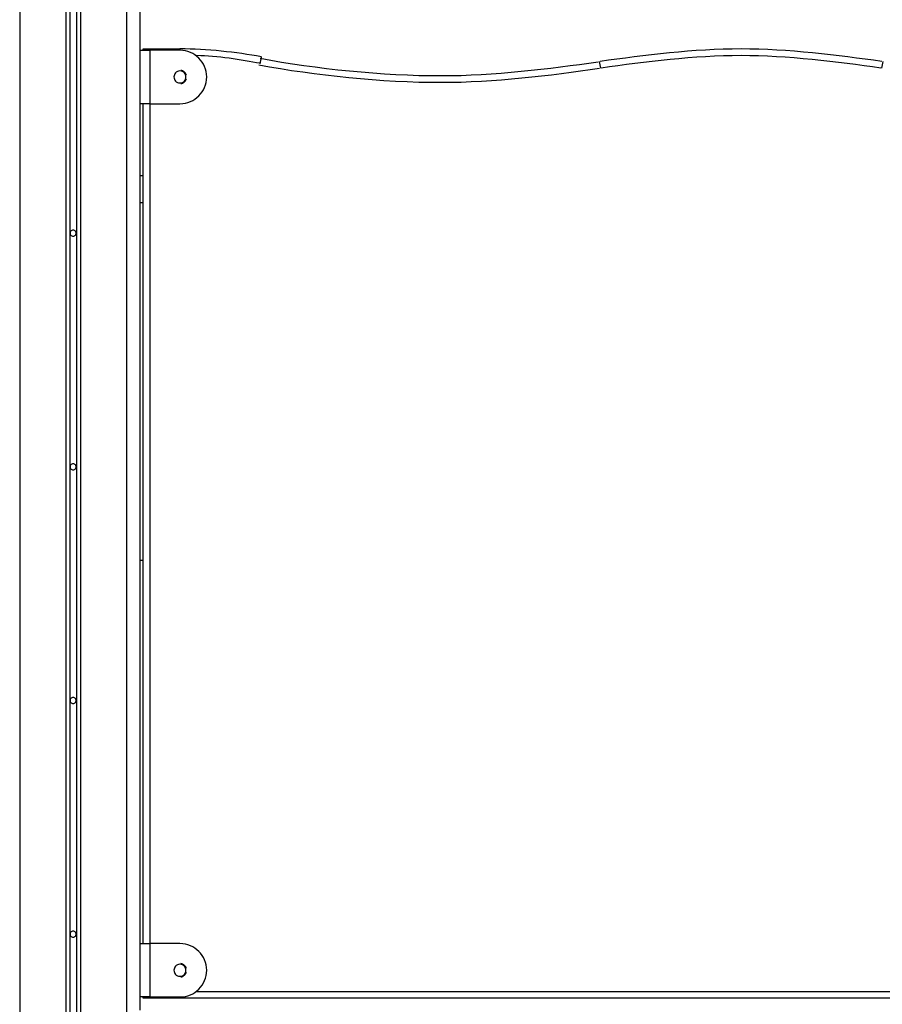
# Model space of a CAD drawing. Extents: x -59 to 59, y -22 to 22.
# Drawn here: x 19 to 25, y 0 to 7 of the extents above; entities that cross this region are included whole.
import ezdxf

# ---------------------------------------------------------------- set-up
doc = ezdxf.new("R2010")
doc.units = 0
doc.layers.get('0').update_dxf_attribs({"linetype": 'CONTINUOUS'})

msp = doc.modelspace()

# ---------------------------------------------------------------- linework, layer by layer
at = {"color": 0}
for points in [[(19.0084, 17.096), (19.0084, -14.3486)], [(19.3534, 17.096), (19.3534, -13.9053)], [(19.3834, 17.096), (19.3834, -13.8833)], [(19.4334, 17.096), (19.4334, -13.8833)], [(19.4634, 17.096), (19.4634, -13.9053)], [(19.8084, 17.096), (19.8084, -14.3486)], [(19.9084, 17.096), (19.9084, -0.0486)], [(19.9084, 7.1414), (19.9834, 7.1414)], [(19.9333, 7.1514), (19.9333, 7.1514)], [(19.9333, 7.1513), (19.9333, 7.1513), (19.9333, 7.1513), (19.9333, 7.1513), (19.9333, 7.1513), (19.9333, 7.1513), (19.9333, 7.1513), (19.9333, 7.1513), (19.9333, 7.1513), (19.9333, 7.1513), (19.9333, 7.1513), (19.9333, 7.1513), (19.9333, 7.1513), (19.9333, 7.1513), (19.9333, 7.1513), (19.9333, 7.1513), (19.9333, 7.1513), (19.9333, 7.1513), (19.9333, 7.1513), (19.9333, 7.1513), (19.9333, 7.1513), (19.9333, 7.1513), (19.9333, 7.1513), (19.9333, 7.1513), (19.9333, 7.1513), (19.9333, 7.1513), (19.9333, 7.1513), (19.9333, 7.1513), (19.9333, 7.1513), (19.9333, 7.1513), (19.9333, 7.1513), (19.9333, 7.1513), (19.9333, 7.1513), (19.9333, 7.1513), (19.9333, 7.1513), (19.9333, 7.1513), (19.9333, 7.1513), (19.9333, 7.1513), (19.9333, 7.1513), (19.9333, 7.1513), (19.9333, 7.1513), (19.9333, 7.1513), (19.9333, 7.1513), (19.9333, 7.1513), (19.9333, 7.1513), (19.9333, 7.1513), (19.9333, 7.1513), (19.9333, 7.1513), (19.9333, 7.1513), (19.9333, 7.1513), (19.9333, 7.1513), (19.9333, 7.1513), (19.9333, 7.1513), (19.9333, 7.1513), (19.9333, 7.1513), (19.9333, 7.1513), (19.9333, 7.1513), (19.9333, 7.1513), (19.9333, 7.1513), (19.9333, 7.1513), (19.9333, 7.1513), (19.9333, 7.1513), (19.9333, 7.1513), (19.9333, 7.1513), (19.9333, 7.1513), (19.9333, 7.1513), (19.9333, 7.1513), (19.9333, 7.1513), (19.9333, 7.1513)], [(19.9333, 7.1513), (19.9333, 7.1513), (19.9333, 7.1513), (19.9333, 7.1513), (19.9333, 7.1513), (19.9333, 7.1513), (19.9333, 7.1513), (19.9333, 7.1513), (19.9333, 7.1513), (19.9333, 7.1513), (19.9333, 7.1513), (19.9333, 7.1513), (19.9333, 7.1513), (19.9333, 7.1513), (19.9333, 7.1513), (19.9333, 7.1513), (19.9333, 7.1513), (19.9333, 7.1513), (19.9333, 7.1513), (19.9333, 7.1513), (19.9333, 7.1513), (19.9333, 7.1513), (19.9333, 7.1513), (19.9333, 7.1513), (19.9333, 7.1513), (19.9333, 7.1513), (19.9333, 7.1513), (19.9333, 7.1513), (19.9333, 7.1513), (19.9333, 7.1513), (19.9333, 7.1513), (19.9333, 7.1513), (19.9333, 7.1513), (19.9333, 7.1513), (19.9333, 7.1513), (19.9333, 7.1513), (19.9333, 7.1513), (19.9333, 7.1513), (19.9333, 7.1513), (19.9333, 7.1513), (19.9333, 7.1513), (19.9333, 7.1513), (19.9333, 7.1513), (19.9333, 7.1513), (19.9333, 7.1513), (19.9333, 7.1513), (19.9333, 7.1513), (19.9333, 7.1513), (19.9333, 7.1513), (19.9333, 7.1513), (19.9333, 7.1513), (19.9333, 7.1513), (19.9333, 7.1513), (19.9333, 7.1513), (19.9333, 7.1513), (19.9333, 7.1513), (19.9333, 7.1513), (19.9333, 7.1513), (19.9333, 7.1513), (19.9333, 7.1513), (19.9333, 7.1513), (19.9333, 7.1513), (19.9333, 7.1513), (19.9333, 7.1513), (19.9333, 7.1513), (19.9333, 7.1513), (19.9333, 7.1513), (19.9333, 7.1513), (19.9333, 7.1513)], [(19.9334, 7.1514), (20.2084, 7.1514)], [(19.9334, 7.1414), (19.9334, 7.1514)], [(19.9334, 7.1514), (19.9334, 7.1513), (19.9334, 7.1513), (19.9335, 7.1512), (19.9336, 7.1512), (19.9336, 7.1512), (19.9337, 7.1511), (19.9337, 7.151), (19.9339, 7.1509), (19.934, 7.1509), (19.934, 7.1507), (19.9342, 7.1506), (19.9343, 7.1505), (19.9344, 7.1504), (19.9346, 7.1502), (19.9348, 7.1501), (19.9349, 7.1499), (19.9351, 7.1498), (19.9352, 7.1496), (19.9354, 7.1494), (19.9356, 7.1492), (19.9358, 7.149), (19.936, 7.1488), (19.9362, 7.1486), (19.9364, 7.1484), (19.9366, 7.1482), (19.9369, 7.1479), (19.9371, 7.1477), (19.9374, 7.1475), (19.9376, 7.1472), (19.9378, 7.147), (19.9381, 7.1467), (19.9384, 7.1464), (19.9387, 7.1461), (19.9389, 7.1459), (19.9392, 7.1456), (19.9396, 7.1453), (19.9398, 7.145), (19.9401, 7.1447), (19.9404, 7.1444), (19.9407, 7.1441), (19.9411, 7.1438), (19.9414, 7.1435), (19.9417, 7.1431), (19.9421, 7.1427), (19.9426, 7.1422), (19.9434, 7.1414)], [(20.2084, 7.1414), (19.9834, 7.1414)], [(19.9834, 7.1414), (19.9834, 6.7414)], [(20.8177, 7.0928), (20.8177, 7.0928), (20.782, 7.0991), (20.7457, 7.1052), (20.7088, 7.111), (20.6713, 7.1166), (20.6332, 7.1217), (20.5949, 7.1266), (20.5562, 7.131), (20.5174, 7.1352), (20.4782, 7.1387), (20.4392, 7.142), (20.4001, 7.1447), (20.3612, 7.1471), (20.3224, 7.1489), (20.284, 7.1502), (20.2459, 7.1511), (20.2084, 7.1514), (20.2084, 7.1514), (20.2084, 7.1514), (20.2084, 7.1514), (20.2084, 7.1514), (20.2084, 7.1514), (20.2084, 7.1514), (20.2084, 7.1514), (20.2084, 7.1514), (20.2084, 7.1514), (20.2084, 7.1514), (20.2084, 7.1514), (20.2084, 7.1514), (20.2084, 7.1514), (20.2084, 7.1514), (20.2084, 7.1514), (20.2084, 7.1514), (20.2084, 7.1514)], [(20.8177, 7.0928), (20.8177, 7.0928), (20.782, 7.0991), (20.7457, 7.1052), (20.7088, 7.111), (20.6713, 7.1166), (20.6332, 7.1217), (20.5949, 7.1266), (20.5562, 7.131), (20.5174, 7.1352), (20.4782, 7.1387), (20.4392, 7.142), (20.4001, 7.1447), (20.3612, 7.1471), (20.3224, 7.1489), (20.284, 7.1502), (20.2459, 7.1511), (20.2084, 7.1514), (20.2084, 7.1514), (20.2084, 7.1514), (20.2084, 7.1514), (20.2084, 7.1514), (20.2084, 7.1514), (20.2084, 7.1514), (20.2084, 7.1514), (20.2084, 7.1514), (20.2084, 7.1514), (20.2084, 7.1514), (20.2084, 7.1514), (20.2084, 7.1514), (20.2084, 7.1514), (20.2084, 7.1514), (20.2084, 7.1514), (20.2084, 7.1514), (20.2084, 7.1514)], [(20.2084, 7.1514), (20.2084, 7.1414)], [(20.2084, 6.7414), (20.2084, 6.7414), (20.2287, 6.7424), (20.2485, 6.7454), (20.2675, 6.7502), (20.286, 6.7571), (20.3034, 6.7654), (20.3199, 6.7755), (20.3352, 6.787), (20.3496, 6.8), (20.3624, 6.8141), (20.374, 6.8295), (20.384, 6.846), (20.3925, 6.8636), (20.3991, 6.8818), (20.4042, 6.901), (20.4072, 6.9208), (20.4084, 6.9414), (20.4084, 6.9414), (20.4072, 6.9617), (20.4042, 6.9815), (20.3991, 7.0006), (20.3925, 7.0191), (20.384, 7.0365), (20.374, 7.053), (20.3624, 7.0683), (20.3496, 7.0827), (20.3352, 7.0955), (20.3199, 7.107), (20.3034, 7.117), (20.286, 7.1255), (20.2675, 7.1321), (20.2485, 7.1372), (20.2287, 7.1402), (20.2084, 7.1414), (20.2084, 7.1414), (20.2084, 7.1414), (20.2084, 7.1414), (20.2084, 7.1414), (20.2084, 7.1414), (20.2084, 7.1414), (20.2084, 7.1414), (20.2084, 7.1414), (20.2084, 7.1414), (20.2084, 7.1414), (20.2084, 7.1414), (20.2084, 7.1414), (20.2084, 7.1414), (20.2084, 7.1414), (20.2084, 7.1414), (20.2084, 7.1414), (20.2084, 7.1414)], [(20.2084, 6.7414), (20.2084, 6.7414), (20.2287, 6.7424), (20.2485, 6.7454), (20.2675, 6.7502), (20.286, 6.7571), (20.3034, 6.7654), (20.3199, 6.7755), (20.3352, 6.787), (20.3496, 6.8), (20.3624, 6.8141), (20.374, 6.8295), (20.384, 6.846), (20.3925, 6.8636), (20.3991, 6.8818), (20.4042, 6.901), (20.4072, 6.9208), (20.4084, 6.9414), (20.4084, 6.9414), (20.4072, 6.9617), (20.4042, 6.9815), (20.3991, 7.0006), (20.3925, 7.0191), (20.384, 7.0365), (20.374, 7.053), (20.3624, 7.0683), (20.3496, 7.0827), (20.3352, 7.0955), (20.3199, 7.107), (20.3034, 7.117), (20.286, 7.1255), (20.2675, 7.1321), (20.2485, 7.1372), (20.2287, 7.1402), (20.2084, 7.1414), (20.2084, 7.1414), (20.2084, 7.1414), (20.2084, 7.1414), (20.2084, 7.1414), (20.2084, 7.1414), (20.2084, 7.1414), (20.2084, 7.1414), (20.2084, 7.1414), (20.2084, 7.1414), (20.2084, 7.1414), (20.2084, 7.1414), (20.2084, 7.1414), (20.2084, 7.1414), (20.2084, 7.1414), (20.2084, 7.1414), (20.2084, 7.1414), (20.2084, 7.1414)], [(20.8076, 7.0438), (20.8076, 7.0438), (20.781, 7.0481), (20.7536, 7.0527), (20.7252, 7.0575), (20.6964, 7.0624), (20.6667, 7.0672), (20.6366, 7.072), (20.6062, 7.0766), (20.5756, 7.0812), (20.5447, 7.0852), (20.5138, 7.0891), (20.483, 7.0925), (20.4526, 7.0955), (20.4223, 7.0979), (20.3926, 7.0998), (20.3635, 7.1009), (20.3351, 7.1014)], [(20.8076, 7.0438), (20.8076, 7.0438), (20.781, 7.0481), (20.7536, 7.0527), (20.7252, 7.0575), (20.6964, 7.0624), (20.6667, 7.0672), (20.6366, 7.072), (20.6062, 7.0766), (20.5756, 7.0812), (20.5447, 7.0852), (20.5138, 7.0891), (20.483, 7.0925), (20.4526, 7.0955), (20.4223, 7.0979), (20.3926, 7.0998), (20.3635, 7.1009), (20.3351, 7.1014)], [(20.8151, 7.0894), (20.8051, 7.0405)], [(20.8095, 7.0818), (20.8095, 7.0818), (20.8884, 7.0674), (20.9692, 7.0536), (21.0514, 7.0405), (21.1349, 7.0283), (21.2193, 7.0167), (21.3048, 7.006), (21.3909, 6.9961), (21.4776, 6.9872), (21.5644, 6.979), (21.6514, 6.9719), (21.7383, 6.9657), (21.8251, 6.9607), (21.9112, 6.9565), (21.9969, 6.9537), (22.0816, 6.9519), (22.1655, 6.9514), (22.1655, 6.9514), (22.239, 6.9519), (22.3132, 6.9537), (22.3877, 6.9564), (22.4625, 6.9603), (22.5373, 6.9649), (22.6123, 6.9705), (22.6872, 6.9768), (22.762, 6.9839), (22.8363, 6.9914), (22.9103, 6.9997), (22.9837, 7.0082), (23.0566, 7.0173), (23.1286, 7.0265), (23.1998, 7.0361), (23.2699, 7.0458), (23.3391, 7.0557)], [(20.8095, 7.0818), (20.8095, 7.0818), (20.8884, 7.0674), (20.9692, 7.0536), (21.0514, 7.0405), (21.1349, 7.0283), (21.2193, 7.0167), (21.3048, 7.006), (21.3909, 6.9961), (21.4776, 6.9872), (21.5644, 6.979), (21.6514, 6.9719), (21.7383, 6.9657), (21.8251, 6.9607), (21.9112, 6.9565), (21.9969, 6.9537), (22.0816, 6.9519), (22.1655, 6.9514), (22.1655, 6.9514), (22.239, 6.9519), (22.3132, 6.9537), (22.3877, 6.9564), (22.4625, 6.9603), (22.5373, 6.9649), (22.6123, 6.9705), (22.6872, 6.9768), (22.762, 6.9839), (22.8363, 6.9914), (22.9103, 6.9997), (22.9837, 7.0082), (23.0566, 7.0173), (23.1286, 7.0265), (23.1998, 7.0361), (23.2699, 7.0458), (23.3391, 7.0557)], [(25.4631, 7.0576), (25.4631, 7.0576), (25.4009, 7.0663), (25.3378, 7.075), (25.2738, 7.0835), (25.2092, 7.092), (25.1437, 7.1), (25.0777, 7.1078), (25.0112, 7.1152), (24.9445, 7.1221), (24.8772, 7.1283), (24.8099, 7.134), (24.7425, 7.1389), (24.6753, 7.1433), (24.608, 7.1466), (24.5411, 7.1492), (24.4744, 7.1508), (24.4084, 7.1514), (24.4084, 7.1514), (24.3421, 7.1508), (24.2755, 7.1492), (24.2085, 7.1466), (24.1413, 7.1433), (24.0738, 7.1389), (24.0065, 7.134), (23.9392, 7.1283), (23.8722, 7.1221), (23.8052, 7.1152), (23.7388, 7.1078), (23.6728, 7.1), (23.6074, 7.092), (23.5426, 7.0835), (23.4787, 7.075), (23.4156, 7.0663), (23.3537, 7.0576)], [(25.4631, 7.0576), (25.4631, 7.0576), (25.4009, 7.0663), (25.3378, 7.075), (25.2738, 7.0835), (25.2092, 7.092), (25.1437, 7.1), (25.0777, 7.1078), (25.0112, 7.1152), (24.9445, 7.1221), (24.8772, 7.1283), (24.8099, 7.134), (24.7425, 7.1389), (24.6753, 7.1433), (24.608, 7.1466), (24.5411, 7.1492), (24.4744, 7.1508), (24.4084, 7.1514), (24.4084, 7.1514), (24.3421, 7.1508), (24.2755, 7.1492), (24.2085, 7.1466), (24.1413, 7.1433), (24.0738, 7.1389), (24.0065, 7.134), (23.9392, 7.1283), (23.8722, 7.1221), (23.8052, 7.1152), (23.7388, 7.1078), (23.6728, 7.1), (23.6074, 7.092), (23.5426, 7.0835), (23.4787, 7.075), (23.4156, 7.0663), (23.3537, 7.0576)], [(25.4543, 7.0084), (25.4543, 7.0084), (25.3926, 7.017), (25.3301, 7.0257), (25.2666, 7.0341), (25.2025, 7.0424), (25.1376, 7.0503), (25.0722, 7.0581), (25.0062, 7.0653), (24.94, 7.0722), (24.8733, 7.0783), (24.8066, 7.084), (24.7397, 7.0889), (24.673, 7.0933), (24.6063, 7.0966), (24.5399, 7.0992), (24.4738, 7.1008), (24.4084, 7.1014), (24.4084, 7.1014), (24.3427, 7.1008), (24.2766, 7.0992), (24.2101, 7.0966), (24.1435, 7.0933), (24.0766, 7.0889), (24.0099, 7.084), (23.9432, 7.0783), (23.8767, 7.0722), (23.8103, 7.0653), (23.7444, 7.0581), (23.6789, 7.0503), (23.6141, 7.0424), (23.5498, 7.0341), (23.4864, 7.0257), (23.4239, 7.017), (23.3625, 7.0084)], [(25.4543, 7.0084), (25.4543, 7.0084), (25.3926, 7.017), (25.3301, 7.0257), (25.2666, 7.0341), (25.2025, 7.0424), (25.1376, 7.0503), (25.0722, 7.0581), (25.0062, 7.0653), (24.94, 7.0722), (24.8733, 7.0783), (24.8066, 7.084), (24.7397, 7.0889), (24.673, 7.0933), (24.6063, 7.0966), (24.5399, 7.0992), (24.4738, 7.1008), (24.4084, 7.1014), (24.4084, 7.1014), (24.3427, 7.1008), (24.2766, 7.0992), (24.2101, 7.0966), (24.1435, 7.0933), (24.0766, 7.0889), (24.0099, 7.084), (23.9432, 7.0783), (23.8767, 7.0722), (23.8103, 7.0653), (23.7444, 7.0581), (23.6789, 7.0503), (23.6141, 7.0424), (23.5498, 7.0341), (23.4864, 7.0257), (23.4239, 7.017), (23.3625, 7.0084)], [(20.7993, 7.0327), (20.7993, 7.0327), (20.8789, 7.0181), (20.9603, 7.0043), (21.0431, 6.9911), (21.1272, 6.9788), (21.2123, 6.9671), (21.2984, 6.9563), (21.3851, 6.9463), (21.4725, 6.9374), (21.56, 6.9291), (21.6477, 6.922), (21.7352, 6.9158), (21.8226, 6.9107), (21.9094, 6.9065), (21.9957, 6.9037), (22.081, 6.9019), (22.1655, 6.9014), (22.1655, 6.9014), (22.2395, 6.9019), (22.3142, 6.9037), (22.3892, 6.9064), (22.4646, 6.9103), (22.54, 6.915), (22.6156, 6.9207), (22.691, 6.927), (22.7664, 6.9342), (22.8413, 6.9417), (22.9158, 6.95), (22.9897, 6.9586), (23.0632, 6.9678), (23.1356, 6.9771), (23.2074, 6.9868), (23.2781, 6.9966), (23.3478, 7.0065)], [(20.7993, 7.0327), (20.7993, 7.0327), (20.8789, 7.0181), (20.9603, 7.0043), (21.0431, 6.9911), (21.1272, 6.9788), (21.2123, 6.9671), (21.2984, 6.9563), (21.3851, 6.9463), (21.4725, 6.9374), (21.56, 6.9291), (21.6477, 6.922), (21.7352, 6.9158), (21.8226, 6.9107), (21.9094, 6.9065), (21.9957, 6.9037), (22.081, 6.9019), (22.1655, 6.9014), (22.1655, 6.9014), (22.2395, 6.9019), (22.3142, 6.9037), (22.3892, 6.9064), (22.4646, 6.9103), (22.54, 6.915), (22.6156, 6.9207), (22.691, 6.927), (22.7664, 6.9342), (22.8413, 6.9417), (22.9158, 6.95), (22.9897, 6.9586), (23.0632, 6.9678), (23.1356, 6.9771), (23.2074, 6.9868), (23.2781, 6.9966), (23.3478, 7.0065)], [(23.3467, 7.0568), (23.3556, 7.0075)], [(25.47, 7.0568), (25.4611, 7.0075)], [(20.2084, 6.9864), (20.2084, 6.9864), (20.1978, 6.9853), (20.1886, 6.9824), (20.1808, 6.9779), (20.1746, 6.9722), (20.1696, 6.9653), (20.1661, 6.9578), (20.164, 6.9497), (20.1634, 6.9414), (20.164, 6.9328), (20.1661, 6.9247), (20.1696, 6.9171), (20.1746, 6.9104), (20.1808, 6.9046), (20.1886, 6.9002), (20.1978, 6.8973), (20.2084, 6.8965), (20.2084, 6.8965), (20.2187, 6.8973), (20.2279, 6.9002), (20.2355, 6.9046), (20.242, 6.9104), (20.2468, 6.9171), (20.2504, 6.9247), (20.2525, 6.9328), (20.2533, 6.9413), (20.2525, 6.9496), (20.2504, 6.9577), (20.2468, 6.9652), (20.242, 6.9721), (20.2355, 6.9778), (20.2279, 6.9823), (20.2187, 6.9852), (20.2084, 6.9863), (20.2084, 6.9863), (20.2084, 6.9863), (20.2084, 6.9863), (20.2084, 6.9863), (20.2084, 6.9863), (20.2084, 6.9863), (20.2084, 6.9863), (20.2084, 6.9863), (20.2084, 6.9863), (20.2084, 6.9863), (20.2084, 6.9863), (20.2084, 6.9863), (20.2084, 6.9863), (20.2084, 6.9863), (20.2084, 6.9863), (20.2084, 6.9863), (20.2084, 6.9864)], [(20.256, 6.9563), (20.256, 6.9563), (20.2546, 6.9595), (20.2532, 6.9628), (20.2515, 6.9658), (20.2498, 6.9688), (20.2476, 6.9715), (20.2454, 6.9742), (20.243, 6.9767), (20.2406, 6.9792), (20.2377, 6.9813), (20.235, 6.9833), (20.232, 6.9851), (20.229, 6.9868), (20.2257, 6.9881), (20.2224, 6.9893), (20.2189, 6.9901), (20.2156, 6.9909)], [(20.256, 6.9563), (20.256, 6.9563), (20.2546, 6.9595), (20.2532, 6.9628), (20.2515, 6.9658), (20.2498, 6.9688), (20.2476, 6.9715), (20.2454, 6.9742), (20.243, 6.9767), (20.2406, 6.9792), (20.2377, 6.9813), (20.235, 6.9833), (20.232, 6.9851), (20.229, 6.9868), (20.2257, 6.9881), (20.2224, 6.9893), (20.2189, 6.9901), (20.2156, 6.9909)], [(20.2156, 6.892), (20.2156, 6.892), (20.2189, 6.8925), (20.2224, 6.8933), (20.2257, 6.8944), (20.229, 6.8958), (20.232, 6.8973), (20.235, 6.8992), (20.2377, 6.9012), (20.2406, 6.9034), (20.243, 6.9057), (20.2454, 6.9082), (20.2476, 6.9108), (20.2498, 6.9137), (20.2515, 6.9166), (20.2532, 6.9197), (20.2546, 6.923), (20.256, 6.9265)], [(20.2156, 6.892), (20.2156, 6.892), (20.2189, 6.8925), (20.2224, 6.8933), (20.2257, 6.8944), (20.229, 6.8958), (20.232, 6.8973), (20.235, 6.8992), (20.2377, 6.9012), (20.2406, 6.9034), (20.243, 6.9057), (20.2454, 6.9082), (20.2476, 6.9108), (20.2498, 6.9137), (20.2515, 6.9166), (20.2532, 6.9197), (20.2546, 6.923), (20.256, 6.9265)], [(19.9834, 6.7414), (19.9084, 6.7414)], [(19.9334, 0.4514), (19.9334, 6.7414)], [(19.9834, 6.7414), (20.2084, 6.7414)], [(19.9834, 6.7414), (19.9834, 0.4514)], [(19.9333, 6.2014), (19.9084, 6.2014)], [(19.9084, 6.0014), (19.9334, 6.0014)], [(19.4084, 5.7938), (19.4084, 5.7938), (19.403, 5.7932), (19.3984, 5.7918), (19.3945, 5.7895), (19.3914, 5.7868), (19.3889, 5.7833), (19.3872, 5.7796), (19.3862, 5.7755), (19.3859, 5.7714), (19.3862, 5.7672), (19.3872, 5.7631), (19.3889, 5.7593), (19.3914, 5.756), (19.3945, 5.753), (19.3984, 5.7509), (19.403, 5.7494), (19.4084, 5.749), (19.4084, 5.749), (19.4135, 5.7494), (19.4181, 5.7509), (19.4218, 5.753), (19.4251, 5.756), (19.4274, 5.7593), (19.4292, 5.7631), (19.4302, 5.7672), (19.4307, 5.7714), (19.4302, 5.7755), (19.4292, 5.7796), (19.4274, 5.7833), (19.4251, 5.7868), (19.4218, 5.7895), (19.4181, 5.7918), (19.4135, 5.7932), (19.4084, 5.7938), (19.4084, 5.7938), (19.4084, 5.7938), (19.4084, 5.7938), (19.4084, 5.7938), (19.4084, 5.7938), (19.4084, 5.7938), (19.4084, 5.7938), (19.4084, 5.7938), (19.4084, 5.7938), (19.4084, 5.7938), (19.4084, 5.7938), (19.4084, 5.7938), (19.4084, 5.7938), (19.4084, 5.7938), (19.4084, 5.7938), (19.4084, 5.7938), (19.4084, 5.7938)], [(19.4084, 4.0438), (19.4084, 4.0438), (19.403, 4.0432), (19.3984, 4.0418), (19.3945, 4.0395), (19.3914, 4.0368), (19.3889, 4.0333), (19.3872, 4.0296), (19.3862, 4.0255), (19.3859, 4.0214), (19.3862, 4.0172), (19.3872, 4.0131), (19.3889, 4.0093), (19.3914, 4.006), (19.3945, 4.003), (19.3984, 4.0009), (19.403, 3.9994), (19.4084, 3.999), (19.4084, 3.999), (19.4135, 3.9994), (19.4181, 4.0009), (19.4218, 4.003), (19.4251, 4.006), (19.4274, 4.0093), (19.4292, 4.0131), (19.4302, 4.0172), (19.4307, 4.0214), (19.4302, 4.0255), (19.4292, 4.0296), (19.4274, 4.0333), (19.4251, 4.0368), (19.4218, 4.0395), (19.4181, 4.0418), (19.4135, 4.0432), (19.4084, 4.0438), (19.4084, 4.0438), (19.4084, 4.0438), (19.4084, 4.0438), (19.4084, 4.0438), (19.4084, 4.0438), (19.4084, 4.0438), (19.4084, 4.0438), (19.4084, 4.0438), (19.4084, 4.0438), (19.4084, 4.0438), (19.4084, 4.0438), (19.4084, 4.0438), (19.4084, 4.0438), (19.4084, 4.0438), (19.4084, 4.0438), (19.4084, 4.0438), (19.4084, 4.0438)], [(19.9334, 3.3199), (19.9084, 3.3199)], [(19.4084, 2.2938), (19.4084, 2.2938), (19.403, 2.2932), (19.3984, 2.2918), (19.3945, 2.2895), (19.3914, 2.2868), (19.3889, 2.2833), (19.3872, 2.2796), (19.3862, 2.2755), (19.3859, 2.2714), (19.3862, 2.2672), (19.3872, 2.2631), (19.3889, 2.2593), (19.3914, 2.256), (19.3945, 2.253), (19.3984, 2.2509), (19.403, 2.2494), (19.4084, 2.249), (19.4084, 2.249), (19.4135, 2.2494), (19.4181, 2.2509), (19.4218, 2.253), (19.4251, 2.256), (19.4274, 2.2593), (19.4292, 2.2631), (19.4302, 2.2672), (19.4307, 2.2714), (19.4302, 2.2755), (19.4292, 2.2796), (19.4274, 2.2833), (19.4251, 2.2868), (19.4218, 2.2895), (19.4181, 2.2918), (19.4135, 2.2932), (19.4084, 2.2938), (19.4084, 2.2938), (19.4084, 2.2938), (19.4084, 2.2938), (19.4084, 2.2938), (19.4084, 2.2938), (19.4084, 2.2938), (19.4084, 2.2938), (19.4084, 2.2938), (19.4084, 2.2938), (19.4084, 2.2938), (19.4084, 2.2938), (19.4084, 2.2938), (19.4084, 2.2938), (19.4084, 2.2938), (19.4084, 2.2938), (19.4084, 2.2938), (19.4084, 2.2938)], [(19.4084, 0.5438), (19.4084, 0.5438), (19.403, 0.5432), (19.3984, 0.5418), (19.3945, 0.5395), (19.3914, 0.5368), (19.3889, 0.5333), (19.3872, 0.5296), (19.3862, 0.5255), (19.3859, 0.5214), (19.3862, 0.5172), (19.3872, 0.5131), (19.3889, 0.5093), (19.3914, 0.506), (19.3945, 0.503), (19.3984, 0.5009), (19.403, 0.4994), (19.4084, 0.499), (19.4084, 0.499), (19.4135, 0.4994), (19.4181, 0.5009), (19.4218, 0.503), (19.4251, 0.506), (19.4274, 0.5093), (19.4292, 0.5131), (19.4302, 0.5172), (19.4307, 0.5214), (19.4302, 0.5255), (19.4292, 0.5296), (19.4274, 0.5333), (19.4251, 0.5368), (19.4218, 0.5395), (19.4181, 0.5418), (19.4135, 0.5432), (19.4084, 0.5438), (19.4084, 0.5438), (19.4084, 0.5438), (19.4084, 0.5438), (19.4084, 0.5438), (19.4084, 0.5438), (19.4084, 0.5438), (19.4084, 0.5438), (19.4084, 0.5438), (19.4084, 0.5438), (19.4084, 0.5438), (19.4084, 0.5438), (19.4084, 0.5438), (19.4084, 0.5438), (19.4084, 0.5438), (19.4084, 0.5438), (19.4084, 0.5438), (19.4084, 0.5438)], [(19.9084, 0.4514), (19.9834, 0.4514)], [(20.2084, 0.4514), (19.9834, 0.4514)], [(19.9834, 0.4514), (19.9834, 0.0514)], [(20.2084, 0.0514), (20.2084, 0.0514), (20.2287, 0.0524), (20.2485, 0.0554), (20.2675, 0.0602), (20.286, 0.0671), (20.3034, 0.0754), (20.3199, 0.0855), (20.3352, 0.097), (20.3496, 0.11), (20.3624, 0.1241), (20.374, 0.1395), (20.384, 0.156), (20.3925, 0.1736), (20.3991, 0.1918), (20.4042, 0.211), (20.4072, 0.2308), (20.4084, 0.2514), (20.4084, 0.2514), (20.4072, 0.2717), (20.4042, 0.2915), (20.3991, 0.3106), (20.3925, 0.3291), (20.384, 0.3465), (20.374, 0.363), (20.3624, 0.3783), (20.3496, 0.3927), (20.3352, 0.4055), (20.3199, 0.417), (20.3034, 0.427), (20.286, 0.4355), (20.2675, 0.4421), (20.2485, 0.4472), (20.2287, 0.4502), (20.2084, 0.4514), (20.2084, 0.4514), (20.2084, 0.4514), (20.2084, 0.4514), (20.2084, 0.4514), (20.2084, 0.4514), (20.2084, 0.4514), (20.2084, 0.4514), (20.2084, 0.4514), (20.2084, 0.4514), (20.2084, 0.4514), (20.2084, 0.4514), (20.2084, 0.4514), (20.2084, 0.4514), (20.2084, 0.4514), (20.2084, 0.4514), (20.2084, 0.4514), (20.2084, 0.4514)], [(20.2084, 0.0514), (20.2084, 0.0514), (20.2287, 0.0524), (20.2485, 0.0554), (20.2675, 0.0602), (20.286, 0.0671), (20.3034, 0.0754), (20.3199, 0.0855), (20.3352, 0.097), (20.3496, 0.11), (20.3624, 0.1241), (20.374, 0.1395), (20.384, 0.156), (20.3925, 0.1736), (20.3991, 0.1918), (20.4042, 0.211), (20.4072, 0.2308), (20.4084, 0.2514), (20.4084, 0.2514), (20.4072, 0.2717), (20.4042, 0.2915), (20.3991, 0.3106), (20.3925, 0.3291), (20.384, 0.3465), (20.374, 0.363), (20.3624, 0.3783), (20.3496, 0.3927), (20.3352, 0.4055), (20.3199, 0.417), (20.3034, 0.427), (20.286, 0.4355), (20.2675, 0.4421), (20.2485, 0.4472), (20.2287, 0.4502), (20.2084, 0.4514), (20.2084, 0.4514), (20.2084, 0.4514), (20.2084, 0.4514), (20.2084, 0.4514), (20.2084, 0.4514), (20.2084, 0.4514), (20.2084, 0.4514), (20.2084, 0.4514), (20.2084, 0.4514), (20.2084, 0.4514), (20.2084, 0.4514), (20.2084, 0.4514), (20.2084, 0.4514), (20.2084, 0.4514), (20.2084, 0.4514), (20.2084, 0.4514), (20.2084, 0.4514)], [(20.2084, 0.2964), (20.2084, 0.2964), (20.1978, 0.2953), (20.1886, 0.2924), (20.1808, 0.2879), (20.1746, 0.2822), (20.1696, 0.2753), (20.1661, 0.2678), (20.164, 0.2597), (20.1634, 0.2514), (20.164, 0.2428), (20.1661, 0.2347), (20.1696, 0.2271), (20.1746, 0.2204), (20.1808, 0.2146), (20.1886, 0.2102), (20.1978, 0.2073), (20.2084, 0.2065), (20.2084, 0.2065), (20.2187, 0.2073), (20.2279, 0.2102), (20.2355, 0.2146), (20.242, 0.2204), (20.2468, 0.2271), (20.2504, 0.2347), (20.2525, 0.2428), (20.2533, 0.2513), (20.2525, 0.2596), (20.2504, 0.2677), (20.2468, 0.2752), (20.242, 0.2821), (20.2355, 0.2878), (20.2279, 0.2923), (20.2187, 0.2952), (20.2084, 0.2963), (20.2084, 0.2963), (20.2084, 0.2963), (20.2084, 0.2963), (20.2084, 0.2963), (20.2084, 0.2963), (20.2084, 0.2963), (20.2084, 0.2963), (20.2084, 0.2963), (20.2084, 0.2963), (20.2084, 0.2963), (20.2084, 0.2963), (20.2084, 0.2963), (20.2084, 0.2963), (20.2084, 0.2963), (20.2084, 0.2963), (20.2084, 0.2963), (20.2084, 0.2964)], [(20.256, 0.2663), (20.256, 0.2663), (20.2546, 0.2695), (20.2532, 0.2728), (20.2515, 0.2758), (20.2498, 0.2788), (20.2476, 0.2815), (20.2454, 0.2842), (20.243, 0.2867), (20.2406, 0.2892), (20.2377, 0.2912), (20.235, 0.2932), (20.232, 0.295), (20.229, 0.2967), (20.2257, 0.298), (20.2224, 0.2992), (20.2189, 0.3), (20.2156, 0.3008)], [(20.256, 0.2663), (20.256, 0.2663), (20.2546, 0.2695), (20.2532, 0.2728), (20.2515, 0.2758), (20.2498, 0.2788), (20.2476, 0.2815), (20.2454, 0.2842), (20.243, 0.2867), (20.2406, 0.2892), (20.2377, 0.2912), (20.235, 0.2932), (20.232, 0.295), (20.229, 0.2967), (20.2257, 0.298), (20.2224, 0.2992), (20.2189, 0.3), (20.2156, 0.3008)], [(20.2156, 0.202), (20.2156, 0.202), (20.2189, 0.2025), (20.2224, 0.2033), (20.2257, 0.2044), (20.229, 0.2058), (20.232, 0.2073), (20.235, 0.2092), (20.2377, 0.2112), (20.2406, 0.2134), (20.243, 0.2157), (20.2454, 0.2182), (20.2476, 0.2208), (20.2498, 0.2237), (20.2515, 0.2266), (20.2532, 0.2297), (20.2546, 0.233), (20.256, 0.2365)], [(20.2156, 0.202), (20.2156, 0.202), (20.2189, 0.2025), (20.2224, 0.2033), (20.2257, 0.2044), (20.229, 0.2058), (20.232, 0.2073), (20.235, 0.2092), (20.2377, 0.2112), (20.2406, 0.2134), (20.243, 0.2157), (20.2454, 0.2182), (20.2476, 0.2208), (20.2498, 0.2237), (20.2515, 0.2266), (20.2532, 0.2297), (20.2546, 0.233), (20.256, 0.2365)], [(20.3284, 0.0914), (28.4884, 0.0914)], [(19.9834, 0.0514), (19.9084, 0.0514)], [(19.9433, 0.0514), (19.9429, 0.0511), (19.9426, 0.0507), (19.9423, 0.0504), (19.9419, 0.0501), (19.9416, 0.0497), (19.9413, 0.0494), (19.941, 0.049), (19.9407, 0.0487), (19.9403, 0.0484), (19.94, 0.0481), (19.9397, 0.0478), (19.9395, 0.0475), (19.9392, 0.0472), (19.9388, 0.0469), (19.9386, 0.0467), (19.9383, 0.0464), (19.9381, 0.0461), (19.9378, 0.0459), (19.9375, 0.0456), (19.9373, 0.0453), (19.937, 0.0451), (19.9368, 0.0449), (19.9366, 0.0446), (19.9363, 0.0444), (19.9362, 0.0442), (19.9359, 0.044), (19.9358, 0.0438), (19.9355, 0.0436), (19.9354, 0.0434), (19.9351, 0.0432), (19.935, 0.0431), (19.9348, 0.0429), (19.9347, 0.0427), (19.9345, 0.0426), (19.9344, 0.0424), (19.9343, 0.0423), (19.9341, 0.0422), (19.934, 0.0421), (19.934, 0.042), (19.9338, 0.0419), (19.9337, 0.0418), (19.9337, 0.0417), (19.9336, 0.0416), (19.9336, 0.0416), (19.9335, 0.0416), (19.9334, 0.0415), (19.9334, 0.0414), (19.9333, 0.0414)], [(19.9334, 0.0414), (19.9334, 0.0514)], [(28.8834, 0.0414), (19.9334, 0.0414)], [(19.9834, 0.0514), (20.2084, 0.0514)]]:
    msp.add_lwpolyline(points, dxfattribs=at)

doc.saveas('drawing.dxf')
